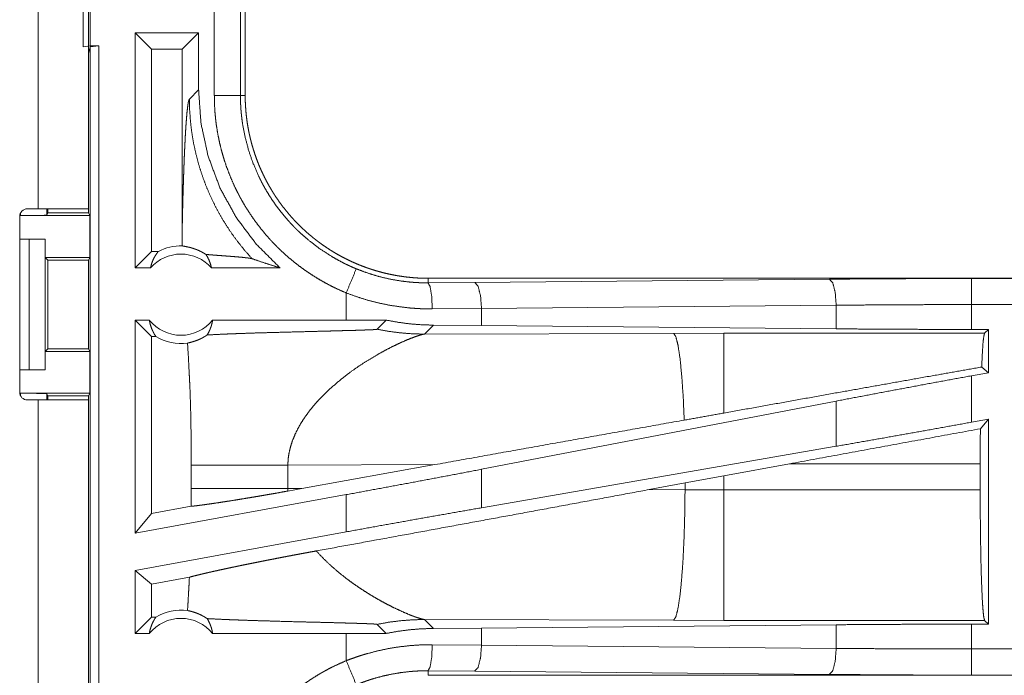
# Model space of a CAD drawing. Units: inches. Extents: x 24 to 136, y 13 to 116.
# Drawn here: x 27 to 29, y 21 to 23 of the extents above; entities that cross this region are included whole.
import ezdxf

# ---------------------------------------------------------------- set-up
doc = ezdxf.new("R2010")
doc.units = ezdxf.units.IN
doc.header["$MEASUREMENT"] = 0
doc.layers.add('1', color=7, linetype='Continuous', true_color=0xffffff)

msp = doc.modelspace()

# ---------------------------------------------------------------- linework, layer by layer
at = {"layer": '1', "color": 18, "linetype": 'Continuous', "lineweight": 18}
for p, q in [((26.9896, 23.6017), (26.9896, 22.2177)), ((27.0856, 22.2177), (27.0856, 23.6017)), ((27.0756, 22.5279), (27.0756, 22.7814)), ((27.089, 22.7797), (27.089, 22.5297)), ((27.3265, 22.4345), (27.3265, 22.7249)), ((27.3765, 22.7249), (27.3765, 22.4345)), ((27.3856, 22.4345), (27.3856, 22.7249)), ((27.1748, 22.1047), (27.1748, 22.5547)), ((27.2062, 22.5233), (27.1748, 22.5547)), ((27.2964, 22.5547), (27.1748, 22.5547)), ((27.2649, 22.5233), (27.2964, 22.5547)), ((27.2964, 22.4452), (27.2964, 22.5547)), ((27.089, 22.5297), (27.0756, 22.5279)), ((27.0887, 22.5276), (27.0856, 22.515)), ((27.0887, 22.5276), (27.1054, 22.5297)), ((27.0887, 21.0318), (27.0887, 22.5276)), ((27.089, 22.5297), (27.1054, 22.5297)), ((27.1054, 22.5297), (27.1054, 21.0297)), ((27.2062, 22.5233), (27.2062, 22.1361)), ((27.2649, 22.5233), (27.2062, 22.5233)), ((27.2649, 22.5233), (27.2649, 22.1736)), ((27.2964, 22.4452), (27.2787, 22.4276)), ((27.3765, 22.4345), (27.3856, 22.4345)), ((26.9896, 22.2177), (26.9691, 22.2177)), ((27.0059, 22.2177), (27.0059, 22.2056)), ((27.0081, 22.2177), (27.0081, 22.2099)), ((27.0856, 22.2177), (27.0856, 22.2099)), ((26.9541, 22.2027), (26.9541, 21.8667)), ((26.9559, 22.2047), (26.9559, 22.2099)), ((26.9559, 22.2047), (27.0882, 22.2047)), ((27.0081, 22.2099), (27.0059, 22.2056)), ((27.0081, 22.2099), (27.0856, 22.2099)), ((27.0882, 22.2047), (27.0856, 22.2099)), ((27.0882, 22.2047), (27.0882, 22.1247)), ((26.9541, 22.1597), (26.9721, 22.1597)), ((26.9721, 21.9097), (26.9721, 22.1597)), ((26.9721, 22.1597), (27.0027, 22.1597)), ((27.0027, 22.1597), (27.0027, 21.9097)), ((27.0027, 22.1597), (27.003, 22.1597)), ((27.003, 22.1597), (27.003, 22.1247)), ((27.003, 22.1247), (27.0081, 22.1196)), ((27.003, 22.1247), (27.0882, 22.1247)), ((27.0081, 22.1196), (27.0081, 21.9497)), ((27.0081, 22.1196), (27.0857, 22.1196)), ((27.0857, 22.1196), (27.0882, 22.1247)), ((27.0857, 21.9497), (27.0857, 22.1196)), ((27.2062, 22.1361), (27.1748, 22.1047)), ((27.2194, 22.1361), (27.2062, 22.1361)), ((27.2044, 22.1047), (27.1748, 22.1047)), ((27.4522, 22.1047), (27.3211, 22.1047)), ((27.7354, 22.076), (27.7354, 22.0847)), ((33.2669, 22.0847), (27.7354, 22.0847)), ((27.8248, 22.0767), (28.5035, 22.083)), ((28.7753, 22.0843), (33.2669, 22.0843)), ((27.7354, 22.076), (27.8248, 22.0767)), ((27.5789, 22.0567), (27.5789, 22.0047)), ((27.8378, 22.0267), (27.7436, 22.026)), ((28.5164, 22.0331), (27.8378, 22.0267)), ((27.8378, 21.9943), (27.8378, 22.0267)), ((28.5164, 21.9879), (28.5164, 22.0331)), ((28.7753, 21.9867), (28.7753, 22.0343)), ((33.2669, 22.0343), (28.7753, 22.0343)), ((27.2021, 22.0047), (27.1748, 22.0047)), ((27.1748, 21.5966), (27.1748, 22.0047)), ((27.2062, 21.9733), (27.1748, 22.0047)), ((27.5789, 22.0047), (27.3234, 22.0047)), ((27.6553, 22.0046), (27.5789, 22.0047)), ((27.6379, 21.9872), (27.6553, 22.0046)), ((27.7285, 21.9778), (27.7456, 21.995)), ((27.8378, 21.9943), (27.7456, 21.995)), ((28.5164, 21.9879), (27.8378, 21.9943)), ((28.8077, 21.9867), (28.7753, 21.9867)), ((28.8077, 21.9867), (28.8004, 21.9794)), ((28.8077, 21.9867), (28.8077, 21.904)), ((27.2146, 21.9733), (27.2062, 21.9733)), ((27.2062, 21.9733), (27.2062, 21.6343)), ((28.2054, 21.9793), (27.7285, 21.9778)), ((28.3012, 21.9794), (28.2054, 21.9793)), ((28.8004, 21.9794), (28.3012, 21.9794)), ((27.0081, 21.9497), (27.003, 21.9447)), ((27.0081, 21.9497), (27.0857, 21.9497)), ((27.0857, 21.9497), (27.0882, 21.9447)), ((27.003, 21.9447), (27.003, 21.9097)), ((27.003, 21.9447), (27.0882, 21.9447)), ((27.0882, 21.9447), (27.0882, 21.8647)), ((28.8077, 21.904), (28.7948, 21.9148)), ((26.9541, 21.9097), (26.9721, 21.9097)), ((27.0027, 21.9097), (26.9721, 21.9097)), ((27.003, 21.9097), (27.0027, 21.9097)), ((28.8077, 21.904), (28.7753, 21.8981)), ((28.7753, 21.8092), (28.7753, 21.8981)), ((26.9559, 21.8647), (27.0882, 21.8647)), ((26.9559, 21.8595), (26.9559, 21.8647)), ((27.0059, 21.8638), (27.0081, 21.8594)), ((27.0059, 21.8638), (27.0059, 21.8517)), ((27.0081, 21.8594), (27.0856, 21.8594)), ((27.0081, 21.8594), (27.0081, 21.8517)), ((27.0882, 21.8647), (27.0856, 21.8594)), ((27.0856, 21.8594), (27.0856, 21.8517)), ((26.9691, 21.8517), (26.9896, 21.8517)), ((26.9896, 21.8517), (26.9896, 20.4677)), ((27.0856, 20.4677), (27.0856, 21.8517)), ((28.5164, 21.8496), (27.8378, 21.719)), ((28.5164, 21.7631), (28.5164, 21.8496)), ((28.8077, 21.8151), (28.7753, 21.8092)), ((28.8077, 21.8151), (28.7923, 21.7967)), ((28.8077, 21.8151), (28.8077, 21.4227)), ((28.5164, 21.7631), (27.8378, 21.6454)), ((27.2823, 21.7271), (27.2823, 21.6823)), ((27.4672, 21.7271), (27.7487, 21.728)), ((27.4672, 21.6823), (27.4672, 21.7271)), ((27.4939, 21.6822), (27.7487, 21.728)), ((28.3012, 21.7066), (28.4272, 21.7296)), ((28.4272, 21.7296), (28.792, 21.7296)), ((28.792, 21.7296), (28.792, 21.6798)), ((27.8378, 21.6454), (27.8378, 21.719)), ((28.2272, 21.6929), (28.3012, 21.7066)), ((28.3012, 21.6798), (28.3012, 21.7066)), ((28.1587, 21.6802), (28.2272, 21.6929)), ((28.2272, 21.6929), (28.2272, 21.6799)), ((27.5789, 21.6705), (27.1748, 21.5966)), ((27.4939, 21.6822), (27.4672, 21.6823)), ((27.4939, 21.6822), (27.4673, 21.6774)), ((27.5789, 21.6705), (27.5789, 21.5993)), ((28.2272, 21.6799), (28.1587, 21.6802)), ((28.3012, 21.6798), (28.2272, 21.6799)), ((28.792, 21.6798), (28.3012, 21.6798)), ((27.2822, 21.6482), (27.2062, 21.6343)), ((27.2062, 21.6343), (27.1748, 21.5966)), ((27.5789, 21.5993), (27.1748, 21.5254)), ((27.2062, 21.4992), (27.1748, 21.5254)), ((27.1748, 21.4047), (27.1748, 21.5254)), ((27.2788, 21.5125), (27.2062, 21.4992)), ((27.2062, 21.4992), (27.2062, 21.4361)), ((27.2062, 21.4361), (27.1748, 21.4047)), ((27.2146, 21.4361), (27.2062, 21.4361)), ((27.6379, 21.4222), (27.6553, 21.4048)), ((27.7456, 21.4144), (27.7285, 21.4315)), ((27.7285, 21.4315), (28.2054, 21.4301)), ((27.8378, 21.4151), (28.5164, 21.4215)), ((28.2054, 21.4301), (28.3012, 21.4299)), ((28.3012, 21.4299), (28.8004, 21.4299)), ((28.5164, 21.3763), (28.5164, 21.4215)), ((28.7753, 21.4227), (28.8077, 21.4227)), ((28.7753, 21.3751), (28.7753, 21.4227)), ((28.8004, 21.4299), (28.8077, 21.4227)), ((27.2021, 21.4047), (27.1748, 21.4047)), ((27.5789, 21.4047), (27.3234, 21.4047)), ((27.6553, 21.4048), (27.5789, 21.4047)), ((27.5789, 21.4047), (27.5789, 21.3527)), ((27.7456, 21.4144), (27.8378, 21.4151)), ((27.8378, 21.3827), (27.8378, 21.4151)), ((27.7436, 21.3833), (27.8378, 21.3827)), ((27.8378, 21.3827), (28.5164, 21.3763)), ((28.7753, 21.3751), (33.5108, 21.3751)), ((27.8248, 21.3327), (27.7354, 21.3334)), ((27.7354, 21.3334), (27.7354, 21.3247)), ((28.5035, 21.3264), (27.8248, 21.3327)), ((33.5108, 21.3247), (27.7354, 21.3247)), ((33.5108, 21.3251), (28.7753, 21.3251))]:
    msp.add_line(p, q, dxfattribs=at)
for centre, radius, start, end in [((26.9691, 22.2027), 0.015, 90, 180), ((27.2627, 22.0533), 0.0934, 88.4952, 117.645), ((27.2627, 22.0533), 0.0777, 41.3424, 138.6576), ((27.2627, 22.0533), 0.0777, 218.744, 321.256), ((27.2627, 22.0533), 0.0934, 238.9768, 277.6574), ((26.9691, 21.8667), 0.015, 180, 270), ((27.2627, 21.356), 0.0934, 82.3426, 121.0232), ((27.2627, 21.356), 0.0777, 38.744, 141.256)]:
    msp.add_arc(centre, radius, start, end, dxfattribs=at)
for points, knots in [([(27.4522, 22.1047), (27.4067, 22.1501), (27.3681, 22.2015), (27.3372, 22.2579), (27.3147, 22.3182), (27.301, 22.381), (27.2964, 22.4452)], [0, 0, 0.166634, 0.333273, 0.499922, 0.666588, 0.833278, 1, 1]), ([(27.2649, 22.1736), (27.2655, 22.198), (27.266, 22.2219), (27.2663, 22.2336), (27.2666, 22.2452), (27.267, 22.2565), (27.2673, 22.2677), (27.2677, 22.2787), (27.268, 22.2894), (27.2684, 22.2999), (27.2688, 22.3101), (27.2692, 22.32), (27.2696, 22.3296), (27.2701, 22.3388), (27.2705, 22.3477), (27.2714, 22.3644), (27.2724, 22.3794), (27.2734, 22.3927), (27.2744, 22.404), (27.2755, 22.4133), (27.2765, 22.4204), (27.2776, 22.4252), (27.2787, 22.4276)], [0, 0, 0.09567, 0.189517, 0.235599, 0.281031, 0.325743, 0.369664, 0.412731, 0.454861, 0.495983, 0.536035, 0.574926, 0.6126, 0.648967, 0.683964, 0.74953, 0.80872, 0.860953, 0.905669, 0.942348, 0.970518, 0.989769, 1, 1]), ([(27.3988, 22.1221), (27.3849, 22.1378), (27.3717, 22.1542), (27.3593, 22.1711), (27.3477, 22.1887), (27.337, 22.2067), (27.3271, 22.2252), (27.3181, 22.2442), (27.3099, 22.2635), (27.3027, 22.2832), (27.2964, 22.3033), (27.2911, 22.3236), (27.2867, 22.3441), (27.2832, 22.3648), (27.2808, 22.3856), (27.2793, 22.4066), (27.2787, 22.4276)], [0, 0, 0.06251, 0.125027, 0.187538, 0.25005, 0.312561, 0.375064, 0.437572, 0.500075, 0.562579, 0.625074, 0.68757, 0.750062, 0.812552, 0.875039, 0.937521, 1, 1]), ([(27.3265, 22.4345), (27.351, 22.4345), (27.3765, 22.4345)], [0, 0, 0.490196, 1, 1]), ([(27.5789, 22.0567), (27.5651, 22.0627), (27.5515, 22.0692), (27.5382, 22.0762), (27.5252, 22.0837), (27.5126, 22.0916), (27.5002, 22.0999), (27.4882, 22.1087), (27.4764, 22.118), (27.4649, 22.1277), (27.4538, 22.1379), (27.4511, 22.1406), (27.4483, 22.1432), (27.4457, 22.1459), (27.443, 22.1486), (27.4377, 22.1541), (27.4326, 22.1596), (27.4227, 22.1709), (27.4133, 22.1826), (27.4042, 22.1946), (27.3957, 22.2069), (27.3875, 22.2195), (27.3799, 22.2324), (27.3762, 22.239), (27.3727, 22.2457), (27.3709, 22.2491), (27.3692, 22.2525), (27.3675, 22.2559), (27.3659, 22.2593), (27.3597, 22.2731), (27.354, 22.287), (27.3488, 22.3011), (27.3442, 22.3154), (27.3401, 22.3298), (27.3365, 22.3444), (27.3335, 22.3591), (27.331, 22.374), (27.3304, 22.3777), (27.3299, 22.3815), (27.3295, 22.3852), (27.329, 22.389), (27.3283, 22.3966), (27.3276, 22.4041), (27.3268, 22.4193), (27.3265, 22.4345)], [0, 0, 0.031448, 0.062708, 0.09384, 0.124875, 0.15586, 0.186836, 0.217839, 0.24892, 0.280111, 0.311467, 0.319337, 0.327221, 0.335102, 0.342971, 0.358681, 0.374347, 0.405589, 0.436749, 0.467861, 0.498973, 0.530124, 0.561357, 0.577015, 0.592715, 0.600581, 0.608456, 0.616339, 0.624218, 0.655617, 0.68688, 0.718046, 0.749162, 0.78027, 0.811413, 0.842628, 0.873965, 0.881823, 0.889692, 0.897571, 0.905458, 0.921222, 0.936977, 0.968474, 1, 1]), ([(27.3765, 22.4345), (27.3765, 22.4328), (27.3765, 22.4311), (27.3765, 22.4295), (27.3765, 22.4278), (27.3766, 22.4245), (27.3767, 22.4212), (27.377, 22.4145), (27.3774, 22.4079), (27.378, 22.4013), (27.3787, 22.3946), (27.3791, 22.3913), (27.3795, 22.388), (27.3799, 22.3847), (27.3804, 22.3814), (27.3853, 22.3555), (27.392, 22.3301), (27.4005, 22.3052), (27.411, 22.2809), (27.4124, 22.2779), (27.4139, 22.2749), (27.4154, 22.2719), (27.4169, 22.269), (27.42, 22.2631), (27.4232, 22.2573), (27.4299, 22.246), (27.437, 22.2349), (27.4445, 22.2241), (27.4524, 22.2136), (27.4607, 22.2034), (27.4694, 22.1934), (27.4739, 22.1886), (27.4785, 22.1838), (27.4808, 22.1814), (27.4831, 22.1791), (27.4855, 22.1768), (27.4879, 22.1744), (27.4977, 22.1655), (27.5077, 22.1569), (27.5287, 22.141), (27.5507, 22.1267), (27.5621, 22.1201), (27.5739, 22.1139), (27.5768, 22.1124), (27.5798, 22.111), (27.5828, 22.1096), (27.5858, 22.1082), (27.5919, 22.1054), (27.5981, 22.1028)], [0, 0, 0.003937, 0.007879, 0.011817, 0.015751, 0.02362, 0.031488, 0.04722, 0.062949, 0.07868, 0.094423, 0.102301, 0.110172, 0.118033, 0.125881, 0.188344, 0.250507, 0.3127, 0.375266, 0.383133, 0.391007, 0.398873, 0.40673, 0.422409, 0.438049, 0.469248, 0.500363, 0.531435, 0.562508, 0.59362, 0.624824, 0.640472, 0.656155, 0.664013, 0.671881, 0.679755, 0.68762, 0.718972, 0.750181, 0.81237, 0.874537, 0.905723, 0.937031, 0.944883, 0.952742, 0.960616, 0.968491, 0.984249, 1, 1]), ([(27.7354, 22.0847), (27.7267, 22.0848), (27.7181, 22.0851), (27.7096, 22.0856), (27.701, 22.0864), (27.6925, 22.0873), (27.6841, 22.0885), (27.6756, 22.0898), (27.6672, 22.0914), (27.6589, 22.0932), (27.6506, 22.0951), (27.6423, 22.0973), (27.634, 22.0997), (27.6299, 22.101), (27.6258, 22.1023), (27.6237, 22.103), (27.6217, 22.1037), (27.6196, 22.1044), (27.6176, 22.1051), (27.6095, 22.1081), (27.6015, 22.1113), (27.5936, 22.1147), (27.5858, 22.1182), (27.5782, 22.122), (27.5706, 22.1259), (27.5631, 22.13), (27.5557, 22.1343), (27.5484, 22.1388), (27.5413, 22.1435), (27.5342, 22.1483), (27.5272, 22.1533), (27.5238, 22.1559), (27.5203, 22.1586), (27.5169, 22.1612), (27.5136, 22.164), (27.507, 22.1695), (27.5005, 22.1752), (27.4942, 22.1811), (27.4881, 22.187), (27.4821, 22.1931), (27.4763, 22.1994), (27.4707, 22.2058), (27.4652, 22.2123), (27.4598, 22.219), (27.4546, 22.2258), (27.4496, 22.2328), (27.4447, 22.2398), (27.4423, 22.2434), (27.44, 22.2471), (27.4388, 22.2489), (27.4377, 22.2507), (27.4366, 22.2526), (27.4355, 22.2544), (27.4311, 22.2619), (27.427, 22.2694), (27.423, 22.277), (27.4193, 22.2847), (27.4157, 22.2925), (27.4123, 22.3003), (27.4092, 22.3082), (27.4062, 22.3163), (27.4034, 22.3243), (27.4008, 22.3325), (27.3984, 22.3407), (27.3962, 22.3491), (27.3952, 22.3533), (27.3942, 22.3575), (27.3932, 22.3617), (27.3924, 22.3659), (27.3908, 22.3744), (27.3894, 22.3829), (27.3883, 22.3915), (27.3873, 22.4), (27.3866, 22.4086), (27.386, 22.4172), (27.3857, 22.4258), (27.3856, 22.4345)], [0, 0, 0.01573, 0.031405, 0.047034, 0.062625, 0.078194, 0.093739, 0.10928, 0.12482, 0.140376, 0.155943, 0.171545, 0.187185, 0.195024, 0.202874, 0.206803, 0.210738, 0.214676, 0.218617, 0.234334, 0.249996, 0.265613, 0.281198, 0.29676, 0.312302, 0.327844, 0.343384, 0.358942, 0.374518, 0.390127, 0.405775, 0.413619, 0.421476, 0.429347, 0.437222, 0.452925, 0.468578, 0.484188, 0.499768, 0.515322, 0.530867, 0.546409, 0.56195, 0.57751, 0.593095, 0.608712, 0.624375, 0.632223, 0.64009, 0.644031, 0.647965, 0.651901, 0.655835, 0.671523, 0.687165, 0.702767, 0.718338, 0.733892, 0.749433, 0.764972, 0.780523, 0.796087, 0.811678, 0.827308, 0.842982, 0.850841, 0.858714, 0.866588, 0.874455, 0.890167, 0.905851, 0.921522, 0.937191, 0.952863, 0.968547, 0.984255, 1, 1]), ([(27.0856, 22.2177), (27.0809, 22.2177), (27.046, 22.2177), (26.9896, 22.2177)], [0, 0, 0.04893, 0.412211, 1, 1]), ([(27.0059, 22.2056), (27.002, 22.2052), (26.9911, 22.205), (26.975, 22.2048), (26.9559, 22.2047)], [0, 0, 0.078864, 0.296213, 0.619464, 1, 1]), ([(27.2649, 22.1736), (27.265, 22.1602), (27.2652, 22.1468)], [0, 0, 0.500129, 1, 1]), ([(27.3104, 22.1303), (27.308, 22.1318), (27.3057, 22.1332), (27.3034, 22.1345), (27.3013, 22.1356), (27.2971, 22.1377), (27.2932, 22.1393), (27.2913, 22.1401), (27.2895, 22.1407), (27.2886, 22.141), (27.2878, 22.1413), (27.2869, 22.1416), (27.2861, 22.1419), (27.2829, 22.1429), (27.2799, 22.1437), (27.2772, 22.1443), (27.2747, 22.1449), (27.2725, 22.1453), (27.2705, 22.1457), (27.2688, 22.146), (27.2673, 22.1463), (27.2661, 22.1465), (27.2652, 22.1468)], [0, 0, 0.058967, 0.11488, 0.168099, 0.218898, 0.314119, 0.40183, 0.443166, 0.482951, 0.502273, 0.52119, 0.539756, 0.557919, 0.626766, 0.689854, 0.747448, 0.799665, 0.846597, 0.88822, 0.924478, 0.955292, 0.980544, 1, 1]), ([(27.2044, 22.1047), (27.2056, 22.1097), (27.2072, 22.1145), (27.209, 22.1193), (27.2112, 22.1238), (27.2137, 22.1281), (27.2164, 22.1322), (27.2194, 22.1361)], [0, 0, 0.14602, 0.291238, 0.435481, 0.578606, 0.720465, 0.860919, 1, 1]), ([(27.3104, 22.1303), (27.3133, 22.1256), (27.3158, 22.1207), (27.3179, 22.1155), (27.3197, 22.1102), (27.3211, 22.1047)], [0, 0, 0.196438, 0.394897, 0.59513, 0.796915, 1, 1]), ([(27.3104, 22.1303), (27.3166, 22.1298), (27.323, 22.1293), (27.3295, 22.1288), (27.3361, 22.1283), (27.3494, 22.1273), (27.356, 22.1268), (27.3624, 22.1263), (27.3686, 22.1258), (27.3746, 22.1253), (27.3801, 22.1248), (27.3852, 22.1242), (27.3898, 22.1237), (27.3936, 22.1232), (27.3967, 22.1226), (27.3988, 22.1221)], [0, 0, 0.070082, 0.142136, 0.215723, 0.290333, 0.440357, 0.514565, 0.587238, 0.657576, 0.724736, 0.787701, 0.845453, 0.896869, 0.940658, 0.975481, 1, 1]), ([(27.3988, 22.1221), (27.4164, 22.1161), (27.4342, 22.1103), (27.4522, 22.1047)], [0, 0, 0.33097, 0.664446, 1, 1]), ([(27.5981, 22.1028), (27.5883, 22.0793), (27.5789, 22.0567)], [0, 0, 0.509802, 1, 1]), ([(27.5981, 22.1028), (27.6146, 22.0965), (27.6314, 22.091), (27.6484, 22.0863), (27.6655, 22.0825), (27.6828, 22.0796), (27.7002, 22.0775), (27.7046, 22.0771), (27.709, 22.0768), (27.7134, 22.0765), (27.7178, 22.0763), (27.7222, 22.0762), (27.7266, 22.0761), (27.7288, 22.076), (27.731, 22.076), (27.7321, 22.076), (27.7332, 22.076), (27.7343, 22.076), (27.7346, 22.076), (27.7348, 22.076), (27.735, 22.076), (27.7351, 22.076), (27.7353, 22.076), (27.7354, 22.076)], [0, 0, 0.126186, 0.251479, 0.376206, 0.500707, 0.625248, 0.750131, 0.78145, 0.812783, 0.844066, 0.875328, 0.906526, 0.937713, 0.953291, 0.968869, 0.976657, 0.984446, 0.992234, 0.994176, 0.996117, 0.997088, 0.998059, 0.999029, 1, 1]), ([(28.5035, 22.083), (28.5929, 22.0837), (28.6838, 22.0841), (28.7753, 22.0843)], [0, 0, 0.329082, 0.663261, 1, 1]), ([(28.5164, 22.0331), (28.5146, 22.0576), (28.5099, 22.0758), (28.5035, 22.083)], [0, 0, 0.463551, 0.818389, 1, 1]), ([(28.7753, 22.0343), (28.7753, 22.0588), (28.7753, 22.0843)], [0, 0, 0.490196, 1, 1]), ([(27.7436, 22.026), (27.7424, 22.0505), (27.7394, 22.0688), (27.7354, 22.076)], [0, 0, 0.47824, 0.838148, 1, 1]), ([(27.8378, 22.0267), (27.8359, 22.0512), (27.8312, 22.0694), (27.8248, 22.0767)], [0, 0, 0.463549, 0.818388, 1, 1]), ([(27.7436, 22.026), (27.7331, 22.0261), (27.7226, 22.0264), (27.7173, 22.0267), (27.7121, 22.027), (27.7068, 22.0274), (27.7015, 22.0278), (27.6806, 22.0302), (27.6599, 22.0335), (27.6394, 22.0378), (27.619, 22.0431), (27.5989, 22.0494), (27.5789, 22.0567)], [0, 0, 0.062401, 0.124868, 0.156122, 0.187436, 0.218773, 0.250101, 0.375034, 0.499625, 0.624131, 0.748838, 0.874038, 1, 1]), ([(28.7753, 22.0343), (28.6881, 22.0342), (28.6016, 22.0338), (28.5164, 22.0331)], [0, 0, 0.336737, 0.670924, 1, 1]), ([(27.2021, 22.0047), (27.2032, 21.999), (27.2048, 21.9935), (27.2067, 21.9881), (27.209, 21.9829), (27.2116, 21.978), (27.2146, 21.9733)], [0, 0, 0.169662, 0.338379, 0.505977, 0.672254, 0.836959, 1, 1]), ([(27.3128, 21.9762), (27.3158, 21.9814), (27.3183, 21.9869), (27.3205, 21.9927), (27.3221, 21.9986), (27.3234, 22.0047)], [0, 0, 0.196478, 0.394968, 0.59523, 0.797025, 1, 1]), ([(27.3128, 21.9762), (27.3288, 21.977), (27.3463, 21.9778), (27.3509, 21.978), (27.358, 21.9783), (27.3628, 21.9785), (27.3752, 21.9789), (27.3853, 21.9793), (27.4062, 21.98), (27.4278, 21.9806), (27.4501, 21.9812), (27.4842, 21.9821), (27.5074, 21.9827), (27.519, 21.983), (27.5423, 21.9836), (27.5539, 21.9839), (27.5712, 21.9844), (27.5825, 21.9847), (27.5881, 21.9848), (27.599, 21.9851), (27.6044, 21.9853), (27.6096, 21.9855), (27.6146, 21.9857), (27.6171, 21.9857), (27.6195, 21.9858), (27.6218, 21.9859), (27.624, 21.986), (27.6262, 21.9861), (27.6282, 21.9862), (27.6292, 21.9863), (27.6302, 21.9863), (27.6311, 21.9864), (27.6319, 21.9865), (27.6335, 21.9866), (27.6349, 21.9867), (27.6355, 21.9867), (27.6361, 21.9868), (27.6365, 21.9869), (27.637, 21.9869), (27.6376, 21.987), (27.6379, 21.9872)], [0, 0, 0.049154, 0.103121, 0.117305, 0.139079, 0.153912, 0.191908, 0.223102, 0.287387, 0.35388, 0.422212, 0.527312, 0.598551, 0.634351, 0.70597, 0.74165, 0.79471, 0.82954, 0.846711, 0.880392, 0.896803, 0.912824, 0.928386, 0.935947, 0.943299, 0.950441, 0.957323, 0.963925, 0.970218, 0.973225, 0.976132, 0.978909, 0.981567, 0.986462, 0.99073, 0.992621, 0.994322, 0.995835, 0.99713, 0.99903, 1, 1]), ([(27.6379, 21.9872), (27.6603, 21.9831), (27.6829, 21.9802), (27.7057, 21.9784), (27.7285, 21.9778)], [0, 0, 0.25, 0.500027, 0.750003, 1, 1]), ([(27.7456, 21.995), (27.7229, 21.9957), (27.7003, 21.9975), (27.6778, 22.0005), (27.6553, 22.0046)], [0, 0, 0.249245, 0.49858, 0.74863, 1, 1]), ([(28.7753, 21.9867), (28.6881, 21.9869), (28.6016, 21.9873), (28.5164, 21.9879)], [0, 0, 0.336738, 0.670925, 1, 1]), ([(27.2752, 21.9607), (27.2789, 21.9615), (27.2829, 21.9625), (27.2873, 21.9638), (27.292, 21.9654), (27.2969, 21.9674), (27.3021, 21.9698), (27.3034, 21.9705), (27.3048, 21.9712), (27.3061, 21.972), (27.3075, 21.9728), (27.3101, 21.9744), (27.3128, 21.9762)], [0, 0, 0.091534, 0.193237, 0.304744, 0.42581, 0.556254, 0.695877, 0.732207, 0.769101, 0.806535, 0.844393, 0.921408, 1, 1]), ([(27.6382, 21.9384), (27.6535, 21.9468), (27.668, 21.9543), (27.6817, 21.9608), (27.6943, 21.9664), (27.7056, 21.9709), (27.7152, 21.9743), (27.7193, 21.9756), (27.7229, 21.9766), (27.726, 21.9774), (27.7285, 21.9778)], [0, 0, 0.176032, 0.341949, 0.49569, 0.63501, 0.757543, 0.86089, 0.904612, 0.94256, 0.974453, 1, 1]), ([(28.2256, 21.8132), (28.2237, 21.8581), (28.2209, 21.898), (28.2176, 21.9312), (28.2138, 21.9564), (28.2097, 21.9726), (28.2054, 21.9793)], [0, 0, 0.266935, 0.503977, 0.701956, 0.853358, 0.952945, 1, 1]), ([(28.3012, 21.8267), (28.3012, 21.8684), (28.3012, 21.9354), (28.3012, 21.9733), (28.3012, 21.9794)], [0, 0, 0.272716, 0.711981, 0.959961, 1, 1]), ([(28.7948, 21.9148), (28.7961, 21.9412), (28.7974, 21.9612), (28.7989, 21.9741), (28.8004, 21.9794)], [0, 0, 0.407461, 0.71532, 0.91439, 1, 1]), ([(27.2752, 21.9607), (27.277, 21.9316), (27.2785, 21.9024), (27.2792, 21.8878), (27.2799, 21.8732), (27.2804, 21.8586), (27.2809, 21.844), (27.2816, 21.8148), (27.282, 21.7856), (27.2823, 21.7563), (27.2823, 21.7271)], [0, 0, 0.125035, 0.250048, 0.312544, 0.375041, 0.437525, 0.500012, 0.624992, 0.749978, 0.87498, 1, 1]), ([(27.5698, 21.892), (27.5867, 21.905), (27.6039, 21.9171), (27.6212, 21.9282), (27.6382, 21.9384)], [0, 0, 0.257747, 0.511987, 0.760312, 1, 1]), ([(28.7948, 21.9148), (28.7082, 21.8995), (28.5153, 21.8651), (28.3012, 21.8267)], [0, 0, 0.175508, 0.566262, 1, 1]), ([(28.7753, 21.8981), (28.6881, 21.882), (28.6016, 21.8658), (28.5164, 21.8496)], [0, 0, 0.336551, 0.670739, 1, 1]), ([(27.5698, 21.892), (27.5481, 21.8734), (27.5278, 21.8534)], [0, 0, 0.501744, 1, 1]), ([(26.9559, 21.8647), (26.975, 21.8646), (26.9911, 21.8644), (27.002, 21.8641), (27.0059, 21.8638)], [0, 0, 0.380536, 0.703787, 0.921136, 1, 1]), ([(26.9896, 21.8517), (27.046, 21.8517), (27.0809, 21.8517), (27.0856, 21.8517)], [0, 0, 0.587789, 0.95107, 1, 1]), ([(27.5278, 21.8534), (27.5207, 21.8456), (27.514, 21.8377), (27.5075, 21.8295), (27.5015, 21.8213)], [0, 0, 0.253441, 0.504781, 0.753749, 1, 1]), ([(27.5015, 21.8213), (27.494, 21.8101), (27.4873, 21.7986), (27.4815, 21.787), (27.4765, 21.7752), (27.4726, 21.7633), (27.4697, 21.7513), (27.4678, 21.7392), (27.4672, 21.7271)], [0, 0, 0.132347, 0.262459, 0.390276, 0.515811, 0.639195, 0.760708, 0.88078, 1, 1]), ([(28.3012, 21.8267), (28.2634, 21.8199), (28.2256, 21.8132)], [0, 0, 0.501025, 1, 1]), ([(28.2256, 21.8132), (27.9098, 21.7569), (27.7487, 21.728)], [0, 0, 0.662187, 1, 1]), ([(28.7753, 21.8092), (28.6881, 21.7934), (28.6016, 21.778), (28.5164, 21.7631)], [0, 0, 0.336924, 0.671111, 1, 1]), ([(28.792, 21.7296), (28.7921, 21.7634), (28.7923, 21.7967)], [0, 0, 0.504629, 1, 1]), ([(27.2823, 21.7271), (27.2967, 21.7271), (27.3147, 21.7271), (27.3249, 21.7271), (27.3476, 21.7271), (27.3726, 21.7271), (27.3991, 21.7271), (27.4264, 21.7271), (27.4537, 21.7271), (27.4672, 21.7271)], [0, 0, 0.077631, 0.175054, 0.230535, 0.353171, 0.488326, 0.631863, 0.779501, 0.927228, 1, 1]), ([(27.8378, 21.719), (27.7526, 21.7028), (27.6661, 21.6866), (27.5789, 21.6705)], [0, 0, 0.32926, 0.663448, 1, 1]), ([(27.2823, 21.6823), (27.2823, 21.6652), (27.2822, 21.6482)], [0, 0, 0.500046, 1, 1]), ([(27.2822, 21.6482), (27.2889, 21.6489), (27.2964, 21.6498), (27.2984, 21.6501), (27.3005, 21.6504), (27.3026, 21.6506), (27.3048, 21.6509), (27.3092, 21.6515), (27.3139, 21.6522), (27.3237, 21.6536), (27.3343, 21.6551), (27.3398, 21.656), (27.3455, 21.6569), (27.3514, 21.6578), (27.3544, 21.6582), (27.3574, 21.6587), (27.3698, 21.6607), (27.3826, 21.6628), (27.3959, 21.665), (27.4096, 21.6673), (27.4167, 21.6685), (27.4238, 21.6697), (27.4309, 21.671), (27.4381, 21.6722), (27.4526, 21.6748), (27.4673, 21.6774)], [0, 0, 0.035544, 0.075996, 0.086888, 0.098055, 0.109478, 0.12114, 0.145201, 0.170262, 0.22324, 0.280119, 0.310003, 0.340881, 0.3727, 0.388876, 0.405214, 0.472115, 0.541496, 0.613323, 0.687631, 0.725696, 0.764105, 0.802769, 0.841704, 0.920341, 1, 1]), ([(27.2823, 21.6823), (27.2964, 21.6823), (27.3047, 21.6823), (27.3236, 21.6823), (27.3342, 21.6823), (27.3572, 21.6823), (27.3825, 21.6823), (27.3958, 21.6823), (27.4236, 21.6823), (27.4525, 21.6823), (27.4672, 21.6823)], [0, 0, 0.076223, 0.121113, 0.223474, 0.280505, 0.405025, 0.541677, 0.613832, 0.7642, 0.920485, 1, 1]), ([(27.4673, 21.6774), (27.4672, 21.6798), (27.4672, 21.6823)], [0, 0, 0.500288, 1, 1]), ([(28.1587, 21.6802), (27.8962, 21.6315), (27.6422, 21.5848), (27.5216, 21.5628)], [0, 0, 0.412052, 0.810676, 1, 1]), ([(28.2054, 21.4301), (28.2095, 21.4363), (28.2135, 21.4515), (28.2172, 21.4751), (28.2205, 21.5063), (28.2232, 21.5438), (28.2253, 21.5863), (28.2266, 21.6322), (28.2272, 21.6799)], [0, 0, 0.029763, 0.092085, 0.186777, 0.310836, 0.45991, 0.628626, 0.810873, 1, 1]), ([(28.3012, 21.4299), (28.3012, 21.4514), (28.3012, 21.5061), (28.3012, 21.5861), (28.3012, 21.6798)], [0, 0, 0.085899, 0.30492, 0.625168, 1, 1]), ([(28.8004, 21.4299), (28.7989, 21.4351), (28.7975, 21.4473), (28.7962, 21.4663), (28.795, 21.4914), (28.7939, 21.5221), (28.7931, 21.5573), (28.7925, 21.5961), (28.7921, 21.6373), (28.792, 21.6798)], [0, 0, 0.021259, 0.070427, 0.146444, 0.247181, 0.369733, 0.51057, 0.665605, 0.830344, 1, 1]), ([(27.8378, 21.6454), (27.7526, 21.6305), (27.6661, 21.6151), (27.5789, 21.5993)], [0, 0, 0.328889, 0.663076, 1, 1]), ([(27.2788, 21.5125), (27.2825, 21.5135), (27.2866, 21.5146), (27.291, 21.5157), (27.2957, 21.5168), (27.2982, 21.5174), (27.3008, 21.5181), (27.3035, 21.5187), (27.3049, 21.519), (27.3063, 21.5194), (27.312, 21.5207), (27.318, 21.5221), (27.3242, 21.5235), (27.3308, 21.5249), (27.3375, 21.5264), (27.3446, 21.5279), (27.3519, 21.5295), (27.3614, 21.5315), (27.3633, 21.5319), (27.3672, 21.5327), (27.3712, 21.5336), (27.3752, 21.5344), (27.3834, 21.5361), (27.3917, 21.5378), (27.4002, 21.5395), (27.4088, 21.5412), (27.4176, 21.543), (27.4266, 21.5448), (27.4357, 21.5465), (27.445, 21.5484), (27.4544, 21.5502), (27.4638, 21.552), (27.4733, 21.5538), (27.4828, 21.5556), (27.4924, 21.5574), (27.5021, 21.5592), (27.5118, 21.561), (27.5216, 21.5628)], [0, 0, 0.015531, 0.032459, 0.050775, 0.070488, 0.080869, 0.091595, 0.10268, 0.108352, 0.114096, 0.137789, 0.162579, 0.18844, 0.215374, 0.243354, 0.272407, 0.302505, 0.341619, 0.34964, 0.365827, 0.382173, 0.398702, 0.432249, 0.466466, 0.501342, 0.536875, 0.573081, 0.609957, 0.64752, 0.685712, 0.724176, 0.762869, 0.801806, 0.840961, 0.880359, 0.919986, 0.959871, 1, 1]), ([(27.581, 21.5086), (27.5652, 21.5211), (27.5499, 21.5343), (27.5353, 21.5482), (27.5216, 21.5628)], [0, 0, 0.250682, 0.501985, 0.752253, 1, 1]), ([(27.2788, 21.5125), (27.278, 21.4965), (27.2771, 21.4806), (27.2762, 21.4646), (27.2752, 21.4487)], [0, 0, 0.249977, 0.499965, 0.749959, 1, 1]), ([(27.581, 21.5086), (27.5924, 21.5003), (27.604, 21.4923), (27.6155, 21.4848), (27.627, 21.4776), (27.6383, 21.471), (27.6494, 21.4648), (27.6602, 21.459), (27.6707, 21.4538)], [0, 0, 0.134606, 0.267701, 0.398739, 0.527062, 0.652057, 0.773015, 0.889266, 1, 1]), ([(27.3128, 21.4332), (27.3101, 21.435), (27.3075, 21.4366), (27.3061, 21.4374), (27.3048, 21.4381), (27.3034, 21.4389), (27.3021, 21.4396), (27.2969, 21.442), (27.292, 21.444), (27.2873, 21.4456), (27.2829, 21.4469), (27.2789, 21.4479), (27.2752, 21.4487)], [0, 0, 0.078504, 0.15543, 0.193253, 0.230668, 0.267581, 0.303946, 0.443658, 0.574153, 0.695257, 0.806764, 0.908466, 1, 1]), ([(27.6707, 21.4538), (27.6853, 21.447), (27.6985, 21.4413)], [0, 0, 0.528751, 1, 1]), ([(27.6985, 21.4413), (27.7027, 21.4396), (27.7066, 21.4381)], [0, 0, 0.514326, 1, 1]), ([(27.2021, 21.4047), (27.2032, 21.4104), (27.2048, 21.4159), (27.2067, 21.4213), (27.209, 21.4265), (27.2116, 21.4314), (27.2146, 21.4361)], [0, 0, 0.169623, 0.338348, 0.505954, 0.672239, 0.836952, 1, 1]), ([(27.3128, 21.4332), (27.3158, 21.428), (27.3183, 21.4225), (27.3205, 21.4167), (27.3221, 21.4108), (27.3234, 21.4047)], [0, 0, 0.196488, 0.394989, 0.595261, 0.797067, 1, 1]), ([(27.3128, 21.4332), (27.3288, 21.4324), (27.3463, 21.4316), (27.3509, 21.4314), (27.358, 21.4311), (27.3628, 21.4309), (27.3752, 21.4305), (27.3853, 21.4301), (27.4062, 21.4294), (27.4278, 21.4288), (27.4501, 21.4281), (27.4842, 21.4272), (27.5074, 21.4266), (27.519, 21.4264), (27.5423, 21.4258), (27.5539, 21.4255), (27.5712, 21.425), (27.5825, 21.4247), (27.5936, 21.4244), (27.599, 21.4242), (27.6044, 21.4241), (27.6096, 21.4239), (27.6146, 21.4237), (27.6171, 21.4236), (27.6195, 21.4235), (27.6218, 21.4234), (27.624, 21.4234), (27.6262, 21.4233), (27.6282, 21.4231), (27.6292, 21.4231), (27.6302, 21.423), (27.6311, 21.423), (27.6319, 21.4229), (27.6335, 21.4228), (27.6349, 21.4227), (27.6355, 21.4226), (27.6361, 21.4226), (27.6365, 21.4225), (27.637, 21.4225), (27.6376, 21.4223), (27.6379, 21.4222)], [0, 0, 0.049154, 0.103121, 0.117305, 0.139079, 0.153912, 0.191908, 0.223102, 0.287387, 0.35388, 0.422212, 0.527312, 0.598551, 0.634351, 0.70597, 0.74165, 0.79471, 0.82954, 0.863681, 0.880392, 0.896803, 0.912824, 0.928386, 0.935947, 0.943299, 0.950441, 0.957323, 0.963925, 0.970218, 0.973225, 0.976132, 0.978909, 0.981567, 0.986462, 0.99073, 0.992621, 0.994322, 0.995835, 0.99713, 0.99903, 1, 1]), ([(27.6379, 21.4222), (27.6609, 21.4264), (27.6837, 21.4293), (27.7063, 21.431), (27.7285, 21.4315)], [0, 0, 0.256676, 0.509062, 0.756896, 1, 1]), ([(27.7066, 21.4381), (27.7102, 21.4368), (27.7135, 21.4356)], [0, 0, 0.51747, 1, 1]), ([(27.7135, 21.4356), (27.7196, 21.4337), (27.7246, 21.4323)], [0, 0, 0.552062, 1, 1]), ([(27.7246, 21.4323), (27.7267, 21.4319), (27.7285, 21.4315)], [0, 0, 0.543332, 1, 1]), ([(28.5164, 21.4215), (28.6016, 21.4221), (28.6881, 21.4225), (28.7753, 21.4227)], [0, 0, 0.329075, 0.663262, 1, 1]), ([(27.6553, 21.4048), (27.6778, 21.4089), (27.7003, 21.4119), (27.7229, 21.4137), (27.7456, 21.4144)], [0, 0, 0.25137, 0.50142, 0.750755, 1, 1]), ([(27.5789, 21.3527), (27.5889, 21.3565), (27.5989, 21.36), (27.604, 21.3617), (27.6091, 21.3633), (27.6142, 21.3649), (27.6193, 21.3663), (27.6397, 21.3717), (27.6603, 21.376), (27.681, 21.3793), (27.7018, 21.3816), (27.7227, 21.383), (27.7436, 21.3833)], [0, 0, 0.063203, 0.126358, 0.157946, 0.18953, 0.221116, 0.252671, 0.37825, 0.503028, 0.627326, 0.751413, 0.875547, 1, 1]), ([(27.7354, 21.3334), (27.7394, 21.3406), (27.7424, 21.3588), (27.7436, 21.3833)], [0, 0, 0.161852, 0.52176, 1, 1]), ([(27.8248, 21.3327), (27.8312, 21.3399), (27.8359, 21.3582), (27.8378, 21.3827)], [0, 0, 0.181612, 0.536451, 1, 1]), ([(28.5035, 21.3264), (28.5099, 21.3336), (28.5146, 21.3518), (28.5164, 21.3763)], [0, 0, 0.181611, 0.536449, 1, 1]), ([(28.5164, 21.3763), (28.6016, 21.3756), (28.6881, 21.3752), (28.7753, 21.3751)], [0, 0, 0.329076, 0.663263, 1, 1]), ([(28.7753, 21.3251), (28.7753, 21.3506), (28.7753, 21.3751)], [0, 0, 0.509788, 1, 1]), ([(27.3265, 20.9749), (27.3268, 20.9901), (27.3276, 21.0051), (27.329, 21.02), (27.3309, 21.0349), (27.3334, 21.0496), (27.3364, 21.0642), (27.3399, 21.0787), (27.3439, 21.0931), (27.3485, 21.1074), (27.3537, 21.1216), (27.3551, 21.1252), (27.3565, 21.1287), (27.3579, 21.1322), (27.3594, 21.1357), (27.3624, 21.1426), (27.3656, 21.1495), (27.3723, 21.163), (27.3794, 21.1762), (27.387, 21.1891), (27.3951, 21.2017), (27.4037, 21.214), (27.4127, 21.2261), (27.4174, 21.232), (27.4222, 21.2378), (27.4246, 21.2407), (27.4271, 21.2436), (27.4296, 21.2464), (27.4322, 21.2493), (27.4425, 21.2603), (27.4532, 21.2709), (27.4643, 21.2811), (27.4757, 21.2908), (27.4874, 21.3001), (27.4995, 21.309), (27.512, 21.3174), (27.5248, 21.3254), (27.528, 21.3274), (27.5313, 21.3293), (27.5346, 21.3311), (27.5379, 21.333), (27.5446, 21.3366), (27.5513, 21.3401), (27.565, 21.3466), (27.5789, 21.3527)], [0, 0, 0.031444, 0.062712, 0.093841, 0.124875, 0.155861, 0.186837, 0.217841, 0.248923, 0.280116, 0.311472, 0.319344, 0.327225, 0.335105, 0.342978, 0.358684, 0.37435, 0.405595, 0.436753, 0.467863, 0.498976, 0.530122, 0.561357, 0.577017, 0.592713, 0.60058, 0.608458, 0.616338, 0.624221, 0.655622, 0.686881, 0.71805, 0.749169, 0.780274, 0.811418, 0.842634, 0.873964, 0.881823, 0.88969, 0.897573, 0.905457, 0.921222, 0.936974, 0.968476, 1, 1]), ([(27.5789, 21.3527), (27.5883, 21.3301), (27.5981, 21.3065)], [0, 0, 0.490198, 1, 1]), ([(27.7354, 21.3334), (27.7353, 21.3334), (27.7351, 21.3334), (27.735, 21.3334), (27.7348, 21.3334), (27.7343, 21.3334), (27.7337, 21.3334), (27.7332, 21.3334), (27.7321, 21.3334), (27.731, 21.3334), (27.7288, 21.3334), (27.7266, 21.3333), (27.7223, 21.3332), (27.7179, 21.3331), (27.7092, 21.3326), (27.7005, 21.3319), (27.6831, 21.3298), (27.6659, 21.3269), (27.6487, 21.3232), (27.6316, 21.3185), (27.6274, 21.3172), (27.6231, 21.3158), (27.6189, 21.3144), (27.6147, 21.3129), (27.6063, 21.3098), (27.5981, 21.3065)], [0, 0, 0.000971, 0.001941, 0.002912, 0.003883, 0.007765, 0.011671, 0.015554, 0.023319, 0.031107, 0.046639, 0.062171, 0.093218, 0.124231, 0.186216, 0.248167, 0.372082, 0.496292, 0.621092, 0.746789, 0.77841, 0.810061, 0.841717, 0.873365, 0.936652, 1, 1]), ([(28.7753, 21.3251), (28.6838, 21.3252), (28.5929, 21.3257), (28.5035, 21.3264)], [0, 0, 0.336739, 0.670918, 1, 1])]:
    msp.add_open_spline(points, degree=1, knots=knots, dxfattribs=at)
msp.add_open_spline([(28.7923, 21.7967), (28.4272, 21.7296)], degree=1, dxfattribs=at)

doc.saveas('drawing.dxf')
